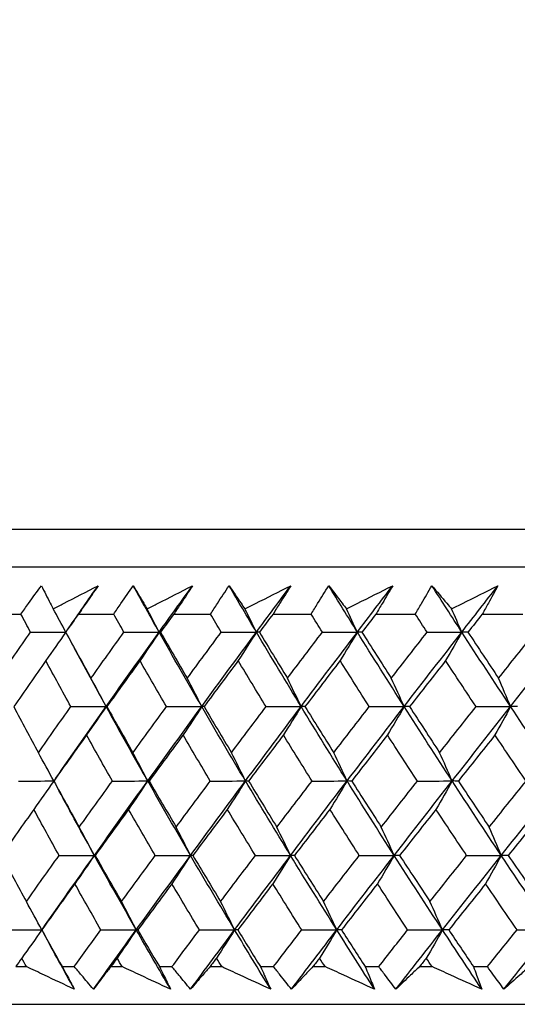
# Model space of a CAD drawing. Units: millimetres. Extents: x 32 to 1156, y 32 to 808.
# Drawn here: x 746 to 750, y 353 to 363 of the extents above; entities that cross this region are included whole.
import ezdxf

# ---------------------------------------------------------------- set-up
doc = ezdxf.new("R2010")
doc.units = ezdxf.units.MM
doc.header["$LTSCALE"] = 4
doc.layers.add('Dimension (ISO)', color=7, linetype='Continuous', lineweight=18, true_color=0x00003f)
doc.layers.add('Visible (ISO)', color=7, linetype='Continuous', lineweight=25, true_color=0x00003f)
doc.styles.add('Samuel Heath (ISO)', font='tahoma.ttf')
doc.dimstyles.new('Samuel Heath (ISO)', dxfattribs={"dimscale": 4, "dimtxt": 3, "dimasz": 2.5, "dimexe": 1, "dimexo": 1.5, "dimgap": 0.762, "dimtad": 0, "dimtih": 1, "dimtoh": 1, "dimrnd": 1e-08, "dimzin": 0, "dimdsep": 46, "dimtxsty": 'Samuel Heath (ISO)', "dimcen": 0.09, "dimdle": 10, "dimclrd": 256, "dimclre": 256, "dimclrt": 256, "dimazin": 0, "dimtfac": 1, "dimtmove": 0, "dimatfit": 3, "dimfxl": 0, "dimtolj": 1, "dimtzin": 0, "dimlwd": 15, "dimlwe": 15, "dimarcsym": 0})

# ---------------------------------------------------------------- blocks, each defined once
blk = doc.blocks.new('*D11')
at = {"layer": 'Defpoints', "color": 0, "transparency": 16777216}
for p in [(737.6983, 353.084), (560.2386, 234.784), (755.0458, 234.784)]:
    blk.add_point(p, dxfattribs=at)
at = {"layer": 'Dimension (ISO)', "color": 176, "lineweight": 15, "true_color": 0x000080, "transparency": 16777216}
for p, q in [((731.6983, 353.084), (556.2386, 353.084)), ((560.2386, 343.084), (560.2386, 301.6821)), ((560.2386, 244.784), (560.2386, 261.243)), ((749.0458, 234.784), (556.2386, 234.784))]:
    blk.add_line(p, q, dxfattribs=at)
at = {"layer": 'Dimension (ISO)', "color": 176, "true_color": 0x000080, "transparency": 16777216}
for points in [[(558.5719, 343.084), (561.9052, 343.084), (560.2386, 353.084)], [(558.5719, 244.784), (561.9052, 244.784), (560.2386, 234.784)]]:
    blk.add_solid(points, dxfattribs=at)
at = {"layer": 'Dimension (ISO)', "color": 176, "lineweight": 18, "true_color": 0x000080, "transparency": 16777216, "char_height": 12, "attachment_point": 2, "style": 'Samuel Heath (ISO)'}
for s, insert in [('\\A1; 118.30', (560.2386, 297.0586)), ('\\A1;[4 11/16]', (560.2386, 278.4146))]:
    blk.add_mtext(s, dxfattribs=dict(at, insert=insert))
blk = doc.blocks.new('*D12')
at = {"layer": 'Defpoints', "color": 0, "transparency": 16777216}
for p in [(737.6983, 353.084), (630.3786, 248.784), (752.0458, 248.784)]:
    blk.add_point(p, dxfattribs=at)
at = {"layer": 'Dimension (ISO)', "color": 176, "lineweight": 15, "true_color": 0x000080, "transparency": 16777216}
for p, q in [((731.6983, 353.084), (626.3786, 353.084)), ((630.3786, 343.084), (630.3786, 322.9262)), ((630.3786, 258.784), (630.3786, 282.5354)), ((746.0458, 248.784), (626.3786, 248.784))]:
    blk.add_line(p, q, dxfattribs=at)
at = {"layer": 'Dimension (ISO)', "color": 176, "true_color": 0x000080, "transparency": 16777216}
for points in [[(628.7119, 343.084), (632.0452, 343.084), (630.3786, 353.084)], [(628.7119, 258.784), (632.0452, 258.784), (630.3786, 248.784)]]:
    blk.add_solid(points, dxfattribs=at)
at = {"layer": 'Dimension (ISO)', "color": 176, "lineweight": 18, "true_color": 0x000080, "transparency": 16777216, "char_height": 12, "attachment_point": 2, "style": 'Samuel Heath (ISO)'}
for s, insert in [('\\A1; 104.30', (630.3786, 318.2785)), ('\\A1;[4 1/8]', (630.3786, 299.6828))]:
    blk.add_mtext(s, dxfattribs=dict(at, insert=insert))
blk = doc.blocks.new('*D13')
at = {"layer": 'Defpoints', "color": 0, "transparency": 16777216}
for p in [(737.6983, 353.084), (697.6983, 265.484), (782.9458, 265.484)]:
    blk.add_point(p, dxfattribs=at)
at = {"layer": 'Dimension (ISO)', "color": 176, "lineweight": 15, "true_color": 0x000080, "transparency": 16777216}
for p, q in [((731.6983, 353.084), (693.6983, 353.084)), ((697.6983, 343.084), (697.6983, 339.4312)), ((697.6983, 275.484), (697.6983, 298.9921)), ((776.9458, 265.484), (693.6983, 265.484))]:
    blk.add_line(p, q, dxfattribs=at)
at = {"layer": 'Dimension (ISO)', "color": 176, "true_color": 0x000080, "transparency": 16777216}
for points in [[(696.0317, 343.084), (699.365, 343.084), (697.6983, 353.084)], [(696.0317, 275.484), (699.365, 275.484), (697.6983, 265.484)]]:
    blk.add_solid(points, dxfattribs=at)
at = {"layer": 'Dimension (ISO)', "color": 176, "lineweight": 18, "true_color": 0x000080, "transparency": 16777216, "char_height": 12, "attachment_point": 2, "style": 'Samuel Heath (ISO)'}
for s, insert in [('\\A1; 87.60', (697.6983, 334.8077)), ('\\A1;[3 7/16]', (697.6983, 316.1636))]:
    blk.add_mtext(s, dxfattribs=dict(at, insert=insert))
blk = doc.blocks.new('*D14')
at = {"layer": 'Defpoints', "color": 0, "transparency": 16777216}
for p in [(685.5186, 388.7458), (765.5458, 388.7458), (737.6983, 353.084)]:
    blk.add_point(p, dxfattribs=at)
at = {"layer": 'Dimension (ISO)', "color": 176, "lineweight": 15, "true_color": 0x000080, "transparency": 16777216}
for p, q in [((675.5186, 416.0377), (685.5186, 416.0377)), ((685.5186, 416.0377), (685.5186, 388.7458)), ((759.5458, 388.7458), (681.5186, 388.7458)), ((685.5186, 363.084), (685.5186, 378.7458)), ((731.6983, 353.084), (681.5186, 353.084))]:
    blk.add_line(p, q, dxfattribs=at)
at = {"layer": 'Dimension (ISO)', "color": 176, "true_color": 0x000080, "transparency": 16777216}
for points in [[(683.8519, 378.7458), (687.1852, 378.7458), (685.5186, 388.7458)], [(683.8519, 363.084), (687.1852, 363.084), (685.5186, 353.084)]]:
    blk.add_solid(points, dxfattribs=at)
at = {"layer": 'Dimension (ISO)', "color": 176, "lineweight": 18, "true_color": 0x000080, "transparency": 16777216, "char_height": 12, "attachment_point": 2, "style": 'Samuel Heath (ISO)'}
for s, insert in [('\\A1; 35.66', (648.2409, 431.5854)), ('\\A1;[1 3/8]', (648.2409, 412.9897))]:
    blk.add_mtext(s, dxfattribs=dict(at, insert=insert))
blk = doc.blocks.new('*D15')
at = {"layer": 'Defpoints', "color": 0, "transparency": 16777216}
for p in [(778.0458, 509.784), (753.0458, 349.784), (778.0458, 349.784)]:
    blk.add_point(p, dxfattribs=at)
at = {"layer": 'Dimension (ISO)', "color": 176, "lineweight": 15, "true_color": 0x000080, "transparency": 16777216}
for p, q in [((753.0458, 355.784), (753.0458, 513.784)), ((778.0458, 355.784), (778.0458, 513.784)), ((743.0458, 509.784), (707.7868, 509.784)), ((778.0458, 509.784), (753.0458, 509.784)), ((788.0458, 509.784), (798.0458, 509.784))]:
    blk.add_line(p, q, dxfattribs=at)
at = {"layer": 'Dimension (ISO)', "color": 176, "true_color": 0x000080, "transparency": 16777216}
for points in [[(743.0458, 511.4506), (743.0458, 508.1173), (753.0458, 509.784)], [(788.0458, 511.4506), (788.0458, 508.1173), (778.0458, 509.784)]]:
    blk.add_solid(points, dxfattribs=at)
at = {"layer": 'Dimension (ISO)', "color": 176, "lineweight": 18, "true_color": 0x000080, "transparency": 16777216, "char_height": 12, "attachment_point": 2, "style": 'Samuel Heath (ISO)'}
for s, insert in [('\\A1; {\\fAIGDT|b0|i0;\\ln}\\fTahoma|b0|i0;\\S40.00^ 31.00;', (675.2264, 544.9139)), ('\\A1;[\\S1 9\\/16^ 1 1\\/4;]', (675.2264, 506.736))]:
    blk.add_mtext(s, dxfattribs=dict(at, insert=insert))

msp = doc.modelspace()

# ---------------------------------------------------------------- linework, layer by layer
at = {"layer": 'Visible (ISO)'}
for p, q in [((737.8099, 357.6454), (793.2816, 357.6454)), ((738.1713, 357.284), (792.9202, 357.284)), ((745.2747, 356.8296), (745.5973, 356.8296)), ((746.1501, 356.8296), (746.4875, 356.8296)), ((747.0647, 356.8296), (747.4162, 356.8296)), ((748.0164, 356.8296), (748.3813, 356.8296)), ((749.0034, 356.8296), (749.3811, 356.8296)), ((750.0238, 356.8296), (750.4133, 356.8296)), ((745.5478, 353.4454), (745.6506, 353.4454)), ((745.9937, 353.4454), (746.1098, 353.4454)), ((746.4605, 353.4454), (746.5678, 353.4454)), ((746.9257, 353.4454), (747.0466, 353.4454)), ((747.4117, 353.4454), (747.5233, 353.4454)), ((747.8951, 353.4454), (748.0207, 353.4454)), ((748.3993, 353.4454), (748.515, 353.4454)), ((748.9001, 353.4454), (749.03, 353.4454)), ((749.4216, 353.4454), (749.5411, 353.4454)), ((749.9387, 353.4454), (750.0727, 353.4454)), ((737.6983, 353.084), (793.3932, 353.084))]:
    msp.add_line(p, q, dxfattribs=at)
for points, knots in [([(745.5973, 356.8296), (745.6214, 356.8636), (745.6457, 356.8975), (745.711, 356.9882), (745.7521, 357.045), (745.7935, 357.1018)], [0.00959506, 0.00959506, 0.00959506, 0.00959506, 0.02399435, 0.02399435, 0.0480835, 0.0480835, 0.0480835, 0.0480835]), ([(745.7935, 357.1018), (745.8216, 357.0454), (745.8501, 356.989), (745.8883, 356.9148), (745.8976, 356.897), (745.9068, 356.8792)], [0, 0, 0, 0, 0.0379233, 0.0379233, 0.04988248, 0.04988248, 0.04988248, 0.04988248]), ([(745.9068, 356.8792), (745.9403, 356.8965), (745.9737, 356.9138), (746.1175, 356.988), (746.228, 357.0449), (746.3387, 357.1018)], [0.02645677, 0.02645677, 0.02645677, 0.02645677, 0.03806819, 0.03806819, 0.07633926, 0.07633926, 0.07633926, 0.07633926]), ([(746.3387, 357.1018), (746.3002, 357.0455), (746.2614, 356.9893), (746.1984, 356.8986), (746.1743, 356.8641), (746.1501, 356.8296)], [0, 0, 0, 0, 0.02386542, 0.02386542, 0.03848842, 0.03848842, 0.03848842, 0.03848842]), ([(746.4875, 356.8296), (746.5106, 356.8636), (746.5338, 356.8975), (746.5962, 356.9882), (746.6355, 357.045), (746.6752, 357.1018)], [0.00959506, 0.00959506, 0.00959506, 0.00959506, 0.02399435, 0.02399435, 0.0480835, 0.0480835, 0.0480835, 0.0480835]), ([(746.6752, 357.1018), (746.7081, 357.0454), (746.7415, 356.989), (746.7861, 356.9148), (746.7969, 356.897), (746.8077, 356.8792)], [0, 0, 0, 0, 0.0379233, 0.0379233, 0.04988248, 0.04988248, 0.04988248, 0.04988248]), ([(746.8077, 356.8792), (746.8415, 356.8965), (746.8753, 356.9138), (747.0207, 356.988), (747.1324, 357.0449), (747.2442, 357.1018)], [0.02645677, 0.02645677, 0.02645677, 0.02645677, 0.03806819, 0.03806819, 0.07633926, 0.07633926, 0.07633926, 0.07633926]), ([(747.2442, 357.1018), (747.2076, 357.0455), (747.1707, 356.9893), (747.1106, 356.8986), (747.0877, 356.8641), (747.0647, 356.8296)], [0, 0, 0, 0, 0.02386542, 0.02386542, 0.03848842, 0.03848842, 0.03848842, 0.03848842]), ([(747.4162, 356.8296), (747.4381, 356.8636), (747.4602, 356.8975), (747.5195, 356.9882), (747.557, 357.045), (747.5948, 357.1018)], [0.00959506, 0.00959506, 0.00959506, 0.00959506, 0.02399435, 0.02399435, 0.0480835, 0.0480835, 0.0480835, 0.0480835]), ([(747.5948, 357.1018), (747.6325, 357.0454), (747.6707, 356.989), (747.7217, 356.9148), (747.734, 356.897), (747.7463, 356.8792)], [0, 0, 0, 0, 0.0379233, 0.0379233, 0.04988248, 0.04988248, 0.04988248, 0.04988248]), ([(747.7463, 356.8792), (747.7804, 356.8965), (747.8146, 356.9138), (747.9612, 356.988), (748.0738, 357.0449), (748.1865, 357.1018)], [0.02645677, 0.02645677, 0.02645677, 0.02645677, 0.03806819, 0.03806819, 0.07633926, 0.07633926, 0.07633926, 0.07633926]), ([(748.1865, 357.1018), (748.1519, 357.0455), (748.1169, 356.9893), (748.06, 356.8986), (748.0383, 356.8641), (748.0164, 356.8296)], [0, 0, 0, 0, 0.02386542, 0.02386542, 0.03848842, 0.03848842, 0.03848842, 0.03848842]), ([(748.3813, 356.8296), (748.4021, 356.8636), (748.423, 356.8975), (748.4792, 356.9882), (748.5147, 357.045), (748.5505, 357.1018)], [0.00959506, 0.00959506, 0.00959506, 0.00959506, 0.02399435, 0.02399435, 0.0480835, 0.0480835, 0.0480835, 0.0480835]), ([(748.5505, 357.1018), (748.593, 357.0454), (748.636, 356.989), (748.6932, 356.9148), (748.707, 356.897), (748.7208, 356.8792)], [0, 0, 0, 0, 0.0379233, 0.0379233, 0.04988248, 0.04988248, 0.04988248, 0.04988248]), ([(748.7208, 356.8792), (748.7551, 356.8965), (748.7895, 356.9138), (748.9371, 356.988), (749.0504, 357.0449), (749.1639, 357.1018)], [0.02645677, 0.02645677, 0.02645677, 0.02645677, 0.03806819, 0.03806819, 0.07633926, 0.07633926, 0.07633926, 0.07633926]), ([(749.1639, 357.1018), (749.1313, 357.0455), (749.0983, 356.9893), (749.0446, 356.8986), (749.0241, 356.8641), (749.0034, 356.8296)], [0, 0, 0, 0, 0.02386542, 0.02386542, 0.03848842, 0.03848842, 0.03848842, 0.03848842]), ([(749.3811, 356.8296), (749.4006, 356.8636), (749.4203, 356.8975), (749.4732, 356.9882), (749.5067, 357.045), (749.5405, 357.1018)], [0.00959506, 0.00959506, 0.00959506, 0.00959506, 0.02399435, 0.02399435, 0.0480835, 0.0480835, 0.0480835, 0.0480835]), ([(749.5405, 357.1018), (749.5877, 357.0454), (749.6353, 356.989), (749.6986, 356.9148), (749.7138, 356.897), (749.7291, 356.8792)], [0, 0, 0, 0, 0.0379233, 0.0379233, 0.04988248, 0.04988248, 0.04988248, 0.04988248]), ([(749.7291, 356.8792), (749.7636, 356.8965), (749.7981, 356.9138), (749.9464, 356.988), (750.0603, 357.0449), (750.1742, 357.1018)], [0.02645677, 0.02645677, 0.02645677, 0.02645677, 0.03806819, 0.03806819, 0.07633926, 0.07633926, 0.07633926, 0.07633926]), ([(750.1742, 357.1018), (750.1437, 357.0455), (750.1128, 356.9893), (750.0624, 356.8986), (750.0432, 356.8641), (750.0238, 356.8296)], [0, 0, 0, 0, 0.02386542, 0.02386542, 0.03848842, 0.03848842, 0.03848842, 0.03848842]), ([(746.1094, 353.2289), (746.014, 353.2737), (745.9188, 353.3186), (745.7659, 353.3908), (745.7082, 353.4181), (745.6506, 353.4454)], [0, 0, 0, 0, 0.03285715, 0.03285715, 0.05280852, 0.05280852, 0.05280852, 0.05280852]), ([(745.9937, 353.4454), (746.0084, 353.4184), (746.023, 353.3913), (746.0617, 353.3191), (746.0857, 353.274), (746.1094, 353.2289)], [0.00775492, 0.00775492, 0.00775492, 0.00775492, 0.019351, 0.019351, 0.03874678, 0.03874678, 0.03874678, 0.03874678]), ([(746.2936, 353.2289), (746.2551, 353.2737), (746.2169, 353.3186), (746.1557, 353.3908), (746.1327, 353.4181), (746.1098, 353.4454)], [0, 0, 0, 0, 0.01928227, 0.01928227, 0.03099186, 0.03099186, 0.03099186, 0.03099186]), ([(746.4605, 353.4454), (746.4393, 353.4183), (746.4183, 353.3913), (746.3624, 353.3191), (746.3278, 353.274), (746.2936, 353.2289)], [0.01318985, 0.01318985, 0.01318985, 0.01318985, 0.03294866, 0.03294866, 0.06599838, 0.06599838, 0.06599838, 0.06599838]), ([(747.0328, 353.2289), (746.9361, 353.2737), (746.8396, 353.3186), (746.6847, 353.3908), (746.6262, 353.4181), (746.5678, 353.4454)], [0, 0, 0, 0, 0.03285715, 0.03285715, 0.05280852, 0.05280852, 0.05280852, 0.05280852]), ([(746.9257, 353.4454), (746.9393, 353.4184), (746.9528, 353.3913), (746.9887, 353.3191), (747.0109, 353.274), (747.0328, 353.2289)], [0.00775492, 0.00775492, 0.00775492, 0.00775492, 0.019351, 0.019351, 0.03874678, 0.03874678, 0.03874678, 0.03874678]), ([(747.2247, 353.2289), (747.1874, 353.2737), (747.1503, 353.3186), (747.0911, 353.3908), (747.0688, 353.4181), (747.0466, 353.4454)], [0, 0, 0, 0, 0.01928227, 0.01928227, 0.03099186, 0.03099186, 0.03099186, 0.03099186]), ([(747.4117, 353.4454), (747.388, 353.4183), (747.3644, 353.3913), (747.3019, 353.3191), (747.2631, 353.274), (747.2247, 353.2289)], [0.01318985, 0.01318985, 0.01318985, 0.01318985, 0.03294866, 0.03294866, 0.06599838, 0.06599838, 0.06599838, 0.06599838]), ([(747.9934, 353.2289), (747.8957, 353.2737), (747.7982, 353.3186), (747.6415, 353.3908), (747.5824, 353.4181), (747.5233, 353.4454)], [0, 0, 0, 0, 0.03285715, 0.03285715, 0.05280852, 0.05280852, 0.05280852, 0.05280852]), ([(747.8951, 353.4454), (747.9077, 353.4184), (747.9201, 353.3913), (747.953, 353.3191), (747.9734, 353.274), (747.9934, 353.2289)], [0.00775492, 0.00775492, 0.00775492, 0.00775492, 0.019351, 0.019351, 0.03874678, 0.03874678, 0.03874678, 0.03874678]), ([(748.1926, 353.2289), (748.1566, 353.2737), (748.1208, 353.3186), (748.0636, 353.3908), (748.0421, 353.4181), (748.0207, 353.4454)], [0, 0, 0, 0, 0.01928227, 0.01928227, 0.03099186, 0.03099186, 0.03099186, 0.03099186]), ([(748.3993, 353.4454), (748.3732, 353.4183), (748.3472, 353.3913), (748.2781, 353.3191), (748.2352, 353.274), (748.1926, 353.2289)], [0.01318985, 0.01318985, 0.01318985, 0.01318985, 0.03294866, 0.03294866, 0.06599838, 0.06599838, 0.06599838, 0.06599838]), ([(748.9894, 353.2289), (748.8909, 353.2737), (748.7924, 353.3186), (748.6344, 353.3908), (748.5747, 353.4181), (748.515, 353.4454)], [0, 0, 0, 0, 0.03285715, 0.03285715, 0.05280852, 0.05280852, 0.05280852, 0.05280852]), ([(748.9001, 353.4454), (748.9115, 353.4184), (748.9228, 353.3913), (748.9528, 353.3191), (748.9712, 353.274), (748.9894, 353.2289)], [0.00775492, 0.00775492, 0.00775492, 0.00775492, 0.019351, 0.019351, 0.03874678, 0.03874678, 0.03874678, 0.03874678]), ([(749.1955, 353.2289), (749.1608, 353.2737), (749.1263, 353.3186), (749.0713, 353.3908), (749.0506, 353.4181), (749.03, 353.4454)], [0, 0, 0, 0, 0.01928227, 0.01928227, 0.03099186, 0.03099186, 0.03099186, 0.03099186]), ([(749.4216, 353.4454), (749.393, 353.4183), (749.3646, 353.3913), (749.2891, 353.3191), (749.2421, 353.274), (749.1955, 353.2289)], [0.01318985, 0.01318985, 0.01318985, 0.01318985, 0.03294866, 0.03294866, 0.06599838, 0.06599838, 0.06599838, 0.06599838]), ([(750.0187, 353.2289), (749.9195, 353.2737), (749.8204, 353.3186), (749.6613, 353.3908), (749.6012, 353.4181), (749.5411, 353.4454)], [0, 0, 0, 0, 0.03285715, 0.03285715, 0.05280852, 0.05280852, 0.05280852, 0.05280852]), ([(749.9387, 353.4454), (749.9489, 353.4184), (749.9591, 353.3913), (749.986, 353.3191), (750.0025, 353.274), (750.0187, 353.2289)], [0.00775492, 0.00775492, 0.00775492, 0.00775492, 0.019351, 0.019351, 0.03874678, 0.03874678, 0.03874678, 0.03874678]), ([(750.2313, 353.2289), (750.198, 353.2737), (750.165, 353.3186), (750.1122, 353.3908), (750.0924, 353.4181), (750.0727, 353.4454)], [0, 0, 0, 0, 0.01928227, 0.01928227, 0.03099186, 0.03099186, 0.03099186, 0.03099186]), ([(750.4762, 353.4454), (750.4454, 353.4183), (750.4146, 353.3913), (750.3328, 353.3191), (750.2819, 353.274), (750.2313, 353.2289)], [0.01318985, 0.01318985, 0.01318985, 0.01318985, 0.03294866, 0.03294866, 0.06599838, 0.06599838, 0.06599838, 0.06599838])]:
    msp.add_open_spline(points, degree=3, knots=knots, dxfattribs=at)
for points in [[(746.0552, 356.695), (746.1493, 356.8306), (746.2438, 356.9662), (746.3387, 357.1018)], [(746.9236, 356.6563), (746.84, 356.8048), (746.7572, 356.9533), (746.6752, 357.1018)], [(746.9236, 356.6563), (747.03, 356.8048), (747.1369, 356.9533), (747.2442, 357.1018)], [(747.8564, 356.6563), (747.7684, 356.8048), (747.6812, 356.9533), (747.5948, 357.1018)], [(747.8564, 356.6563), (747.9661, 356.8048), (748.0761, 356.9533), (748.1865, 357.1018)], [(748.8248, 356.6563), (748.7327, 356.8048), (748.6412, 356.9533), (748.5505, 357.1018)], [(748.8248, 356.6563), (748.9375, 356.8048), (749.0505, 356.9533), (749.1639, 357.1018)], [(749.8269, 356.6563), (749.7308, 356.8048), (749.6353, 356.9533), (749.5405, 357.1018)], [(749.8269, 356.6563), (749.9424, 356.8048), (750.0581, 356.9533), (750.1742, 357.1018)], [(746.0281, 356.6566), (745.988, 356.7312), (745.9476, 356.8054), (745.9068, 356.8792)], [(746.9236, 356.6563), (746.8853, 356.731), (746.8466, 356.8053), (746.8077, 356.8792)], [(747.8564, 356.6563), (747.82, 356.731), (747.7833, 356.8053), (747.7463, 356.8792)], [(748.8248, 356.6563), (748.7904, 356.731), (748.7557, 356.8053), (748.7208, 356.8792)], [(749.8269, 356.6563), (749.7946, 356.731), (749.762, 356.8053), (749.7291, 356.8792)], [(745.6897, 356.6553), (745.6587, 356.7134), (745.6279, 356.7715), (745.5973, 356.8296)], [(746.1501, 356.8296), (746.1091, 356.7715), (746.0681, 356.7134), (746.0272, 356.6553)], [(746.5854, 356.6553), (746.5526, 356.7134), (746.52, 356.7715), (746.4875, 356.8296)], [(747.0647, 356.8296), (747.0223, 356.7715), (746.9799, 356.7134), (746.9377, 356.6553)], [(747.5192, 356.6553), (747.4848, 356.7134), (747.4504, 356.7715), (747.4162, 356.8296)], [(748.0164, 356.8296), (747.9727, 356.7715), (747.9292, 356.7134), (747.8856, 356.6553)], [(748.4894, 356.6553), (748.4533, 356.7134), (748.4172, 356.7715), (748.3813, 356.8296)], [(749.0034, 356.8296), (748.9586, 356.7715), (748.9139, 356.7134), (748.8692, 356.6553)], [(749.4939, 356.6553), (749.4562, 356.7134), (749.4186, 356.7715), (749.3811, 356.8296)], [(750.0238, 356.8296), (749.9779, 356.7715), (749.9321, 356.7134), (749.8863, 356.6553)], [(745.3845, 356.2136), (745.4857, 356.3608), (745.5874, 356.508), (745.6897, 356.6553)], [(745.6897, 356.6553), (745.8024, 356.6556), (745.9152, 356.656), (746.0279, 356.6563)], [(746.0274, 356.655), (745.9639, 356.5636), (745.9, 356.4729), (745.8357, 356.3826)], [(746.0272, 356.6553), (746.1073, 356.508), (746.1881, 356.3608), (746.2696, 356.2136)], [(746.2696, 356.2136), (746.3744, 356.3608), (746.4796, 356.508), (746.5854, 356.6553)], [(746.4149, 355.9418), (746.5833, 356.18), (746.7529, 356.4182), (746.9236, 356.6563)], [(746.5854, 356.6553), (746.6981, 356.6556), (746.8109, 356.656), (746.9236, 356.6563)], [(746.9236, 356.6563), (746.8627, 356.5645), (746.8015, 356.4733), (746.7399, 356.3826)], [(746.9377, 356.6553), (746.933, 356.6556), (746.9283, 356.656), (746.9236, 356.6563)], [(747.3319, 355.9418), (747.1938, 356.18), (747.0577, 356.4182), (746.9236, 356.6563)], [(746.9377, 356.6553), (747.0223, 356.508), (747.1076, 356.3608), (747.1936, 356.2136)], [(747.1936, 356.2136), (747.3017, 356.3608), (747.4102, 356.508), (747.5192, 356.6553)], [(747.3319, 355.9418), (747.5057, 356.18), (747.6805, 356.4182), (747.8564, 356.6563)], [(747.5192, 356.6553), (747.6316, 356.6556), (747.744, 356.656), (747.8564, 356.6563)], [(747.8564, 356.6563), (747.7986, 356.5645), (747.7404, 356.4733), (747.6819, 356.3826)], [(747.8856, 356.6553), (747.8759, 356.6556), (747.8662, 356.656), (747.8564, 356.6563)], [(748.2855, 355.9418), (748.1406, 356.18), (747.9975, 356.4182), (747.8564, 356.6563)], [(747.8856, 356.6553), (747.9746, 356.508), (748.0642, 356.3608), (748.1545, 356.2136)], [(748.1545, 356.2136), (748.2657, 356.3608), (748.3774, 356.508), (748.4894, 356.6553)], [(748.2855, 355.9418), (748.4643, 356.18), (748.6441, 356.4182), (748.8248, 356.6563)], [(748.4894, 356.6553), (748.6012, 356.6556), (748.713, 356.656), (748.8248, 356.6563)], [(748.8248, 356.6563), (748.7702, 356.5645), (748.7152, 356.4733), (748.6599, 356.3826)], [(748.8692, 356.6553), (748.8544, 356.6556), (748.8396, 356.656), (748.8248, 356.6563)], [(749.274, 355.9418), (749.1224, 356.18), (748.9727, 356.4182), (748.8248, 356.6563)], [(748.8692, 356.6553), (748.9622, 356.508), (749.056, 356.3608), (749.1504, 356.2136)], [(749.1504, 356.2136), (749.2645, 356.3608), (749.3791, 356.508), (749.4939, 356.6553)], [(749.274, 355.9418), (749.4574, 356.18), (749.6418, 356.4182), (749.8269, 356.6563)], [(749.4939, 356.6553), (749.6049, 356.6556), (749.7159, 356.656), (749.8269, 356.6563)], [(749.8269, 356.6563), (749.7756, 356.5645), (749.7239, 356.4733), (749.6718, 356.3826)], [(749.8863, 356.6553), (749.8665, 356.6556), (749.8467, 356.656), (749.8269, 356.6563)], [(750.2951, 355.9418), (750.1373, 356.18), (749.9812, 356.4182), (749.8269, 356.6563)], [(749.8863, 356.6553), (749.9833, 356.508), (750.081, 356.3608), (750.1793, 356.2136)], [(750.1793, 356.2136), (750.2962, 356.3608), (750.4133, 356.508), (750.5308, 356.6553)], [(750.2951, 355.9418), (750.4829, 356.18), (750.6714, 356.4182), (750.8607, 356.6563)], [(746.4149, 355.9418), (746.3115, 356.1299), (746.2094, 356.3179), (746.1086, 356.5059)], [(745.8357, 356.3826), (745.7326, 356.2354), (745.63, 356.0882), (745.528, 355.941)], [(746.0762, 355.941), (745.9953, 356.0882), (745.9151, 356.2354), (745.8357, 356.3826)], [(746.7399, 356.3826), (746.6333, 356.2354), (746.5272, 356.0882), (746.4216, 355.941)], [(746.9939, 355.941), (746.9085, 356.0882), (746.8238, 356.2354), (746.7399, 356.3826)], [(747.6819, 356.3826), (747.5721, 356.2354), (747.4627, 356.0882), (747.3538, 355.941)], [(747.9489, 355.941), (747.8592, 356.0882), (747.7702, 356.2354), (747.6819, 356.3826)], [(748.6599, 356.3826), (748.547, 356.2354), (748.4346, 356.0882), (748.3226, 355.941)], [(748.9394, 355.941), (748.8456, 356.0882), (748.7524, 356.2354), (748.6599, 356.3826)], [(749.6718, 356.3826), (749.5562, 356.2354), (749.441, 356.0882), (749.3261, 355.941)], [(749.9634, 355.941), (749.8655, 356.0882), (749.7684, 356.2354), (749.6718, 356.3826)], [(746.4149, 355.9418), (746.3669, 356.0329), (746.3185, 356.1235), (746.2696, 356.2136)], [(747.3319, 355.9418), (747.2862, 356.0329), (747.2401, 356.1235), (747.1936, 356.2136)], [(748.2855, 355.9418), (748.2422, 356.0329), (748.1986, 356.1235), (748.1545, 356.2136)], [(749.274, 355.9418), (749.2331, 356.0329), (749.192, 356.1235), (749.1504, 356.2136)], [(750.2951, 355.9418), (750.2569, 356.0329), (750.2183, 356.1235), (750.1793, 356.2136)], [(745.528, 355.941), (745.606, 355.7936), (745.6849, 355.6462), (745.7645, 355.4989)], [(745.7645, 355.4989), (745.8679, 355.6462), (745.9718, 355.7936), (746.0762, 355.941)], [(745.9296, 355.2508), (746.0902, 355.4812), (746.252, 355.7115), (746.4149, 355.9418)], [(746.0762, 355.941), (746.1891, 355.9413), (746.302, 355.9416), (746.4149, 355.9418)], [(746.4149, 355.9418), (746.3526, 355.8503), (746.2899, 355.7593), (746.2268, 355.6688)], [(746.4216, 355.941), (746.4194, 355.9413), (746.4171, 355.9416), (746.4149, 355.9418)], [(746.8138, 355.2274), (746.6788, 355.4655), (746.5458, 355.7037), (746.4149, 355.9418)], [(746.4216, 355.941), (746.5043, 355.7936), (746.5877, 355.6462), (746.6719, 355.4989)], [(746.6719, 355.4989), (746.7788, 355.6462), (746.8861, 355.7936), (746.9939, 355.941)], [(746.8138, 355.2274), (746.9854, 355.4655), (747.1581, 355.7037), (747.3319, 355.9418)], [(746.9939, 355.941), (747.1065, 355.9413), (747.2192, 355.9416), (747.3319, 355.9418)], [(747.3319, 355.9418), (747.2725, 355.8503), (747.2128, 355.7593), (747.1527, 355.6688)], [(747.3538, 355.941), (747.3465, 355.9413), (747.3392, 355.9416), (747.3319, 355.9418)], [(747.7521, 355.2274), (747.61, 355.4655), (747.47, 355.7037), (747.3319, 355.9418)], [(747.3538, 355.941), (747.4409, 355.7936), (747.5288, 355.6462), (747.6173, 355.4989)], [(747.6173, 355.4989), (747.7274, 355.6462), (747.838, 355.7936), (747.9489, 355.941)], [(747.7521, 355.2274), (747.9289, 355.4655), (748.1067, 355.7037), (748.2855, 355.9418)], [(747.9489, 355.941), (748.0611, 355.9413), (748.1733, 355.9416), (748.2855, 355.9418)], [(748.2855, 355.9418), (748.2293, 355.8503), (748.1727, 355.7593), (748.1158, 355.6688)], [(748.3226, 355.941), (748.3102, 355.9413), (748.2979, 355.9416), (748.2855, 355.9418)], [(748.7262, 355.2274), (748.5774, 355.4655), (748.4305, 355.7037), (748.2855, 355.9418)], [(748.3226, 355.941), (748.414, 355.7936), (748.5061, 355.6462), (748.5989, 355.4989)], [(748.5989, 355.4989), (748.712, 355.6462), (748.8255, 355.7936), (748.9394, 355.941)], [(748.7262, 355.2274), (748.9079, 355.4655), (749.0905, 355.7037), (749.274, 355.9418)], [(748.9394, 355.941), (749.0509, 355.9413), (749.1624, 355.9416), (749.274, 355.9418)], [(749.274, 355.9418), (749.2209, 355.8503), (749.1676, 355.7593), (749.1139, 355.6688)], [(749.3261, 355.941), (749.3087, 355.9413), (749.2913, 355.9416), (749.274, 355.9418)], [(749.7342, 355.2274), (749.579, 355.4655), (749.4255, 355.7037), (749.274, 355.9418)], [(749.3261, 355.941), (749.4215, 355.7936), (749.5177, 355.6462), (749.6145, 355.4989)], [(749.6145, 355.4989), (749.7304, 355.6462), (749.8467, 355.7936), (749.9634, 355.941)], [(749.7342, 355.2274), (749.9204, 355.4655), (750.1074, 355.7037), (750.2951, 355.9418)], [(749.9634, 355.941), (750.074, 355.9413), (750.1846, 355.9416), (750.2951, 355.9418)], [(750.2951, 355.9418), (750.2455, 355.8503), (750.1955, 355.7593), (750.1452, 355.6688)], [(750.3622, 355.941), (750.3399, 355.9413), (750.3175, 355.9416), (750.2951, 355.9418)], [(750.7741, 355.2274), (750.6127, 355.4655), (750.453, 355.7037), (750.2951, 355.9418)], [(746.2268, 355.6688), (746.1215, 355.5214), (746.0168, 355.3741), (745.9125, 355.2268)], [(746.4751, 355.2268), (746.3916, 355.3741), (746.3088, 355.5214), (746.2268, 355.6688)], [(747.1527, 355.6688), (747.0441, 355.5214), (746.936, 355.3741), (746.8283, 355.2268)], [(747.4145, 355.2268), (747.3265, 355.3741), (747.2393, 355.5214), (747.1527, 355.6688)], [(748.1158, 355.6688), (748.004, 355.5214), (747.8927, 355.3741), (747.7818, 355.2268)], [(748.3903, 355.2268), (748.2981, 355.3741), (748.2066, 355.5214), (748.1158, 355.6688)], [(749.1139, 355.6688), (748.9992, 355.5214), (748.885, 355.3741), (748.7711, 355.2268)], [(749.4008, 355.2268), (749.3045, 355.3741), (749.2089, 355.5214), (749.1139, 355.6688)], [(750.1452, 355.6688), (750.0278, 355.5214), (749.9108, 355.3741), (749.7941, 355.2268)], [(750.4437, 355.2268), (750.3435, 355.3741), (750.244, 355.5214), (750.1452, 355.6688)], [(745.9131, 355.2276), (745.864, 355.3185), (745.8145, 355.4089), (745.7645, 355.4989)], [(746.8138, 355.2274), (746.7669, 355.3184), (746.7196, 355.4089), (746.6719, 355.4989)], [(747.7521, 355.2274), (747.7076, 355.3184), (747.6627, 355.4089), (747.6173, 355.4989)], [(748.7262, 355.2274), (748.6841, 355.3184), (748.6417, 355.4089), (748.5989, 355.4989)], [(749.7342, 355.2274), (749.6947, 355.3184), (749.6548, 355.4089), (749.6145, 355.4989)], [(745.5742, 355.2268), (745.6871, 355.227), (745.8, 355.2272), (745.9129, 355.2274)], [(745.9126, 355.2266), (745.8491, 355.1355), (745.7851, 355.045), (745.7207, 354.955)], [(745.9125, 355.2268), (745.9933, 355.0792), (746.0748, 354.9316), (746.1571, 354.7842)], [(746.1571, 354.7842), (746.2626, 354.9316), (746.3686, 355.0792), (746.4751, 355.2268)], [(746.3024, 354.5129), (746.4717, 354.7511), (746.6422, 354.9892), (746.8138, 355.2274)], [(746.4751, 355.2268), (746.588, 355.227), (746.7009, 355.2272), (746.8138, 355.2274)], [(746.8138, 355.2274), (746.7529, 355.136), (746.6917, 355.0452), (746.6301, 354.955)], [(746.8283, 355.2268), (746.8235, 355.227), (746.8186, 355.2272), (746.8138, 355.2274)], [(747.2248, 354.5129), (747.0858, 354.7511), (746.9488, 354.9892), (746.8138, 355.2274)], [(746.8283, 355.2268), (746.9136, 355.0792), (746.9997, 354.9316), (747.0864, 354.7842)], [(747.0864, 354.7842), (747.1953, 354.9316), (747.3047, 355.0792), (747.4145, 355.2268)], [(747.2248, 354.5129), (747.3995, 354.7511), (747.5753, 354.9892), (747.7521, 355.2274)], [(747.4145, 355.2268), (747.527, 355.227), (747.6395, 355.2272), (747.7521, 355.2274)], [(747.7521, 355.2274), (747.6943, 355.136), (747.6361, 355.0452), (747.5776, 354.955)], [(747.7818, 355.2268), (747.7719, 355.227), (747.762, 355.2272), (747.7521, 355.2274)], [(748.184, 354.5129), (748.0381, 354.7511), (747.8941, 354.9892), (747.7521, 355.2274)], [(747.7818, 355.2268), (747.8715, 355.0792), (747.9618, 354.9316), (748.0529, 354.7842)], [(748.0529, 354.7842), (748.165, 354.9316), (748.2775, 355.0792), (748.3903, 355.2268)], [(748.184, 354.5129), (748.3638, 354.7511), (748.5445, 354.9892), (748.7262, 355.2274)], [(748.3903, 355.2268), (748.5023, 355.227), (748.6143, 355.2272), (748.7262, 355.2274)], [(748.7262, 355.2274), (748.6716, 355.136), (748.6166, 355.0452), (748.5613, 354.955)], [(748.7711, 355.2268), (748.7561, 355.227), (748.7412, 355.2272), (748.7262, 355.2274)], [(749.1783, 354.5129), (749.0257, 354.7511), (748.875, 354.9892), (748.7262, 355.2274)], [(748.7711, 355.2268), (748.8649, 355.0792), (748.9595, 354.9316), (749.0547, 354.7842)], [(749.0547, 354.7842), (749.1697, 354.9316), (749.285, 355.0792), (749.4008, 355.2268)], [(749.1783, 354.5129), (749.3627, 354.7511), (749.5481, 354.9892), (749.7342, 355.2274)], [(749.4008, 355.2268), (749.5119, 355.227), (749.6231, 355.2272), (749.7342, 355.2274)], [(749.7342, 355.2274), (749.6829, 355.136), (749.6312, 355.0452), (749.5792, 354.955)], [(749.7941, 355.2268), (749.7741, 355.227), (749.7542, 355.2272), (749.7342, 355.2274)], [(750.2055, 354.5129), (750.0466, 354.7511), (749.8895, 354.9892), (749.7342, 355.2274)], [(749.7941, 355.2268), (749.8919, 355.0792), (749.9905, 354.9316), (750.0896, 354.7842)], [(750.0896, 354.7842), (750.2073, 354.9316), (750.3253, 355.0792), (750.4437, 355.2268)], [(750.2055, 354.5129), (750.3942, 354.7511), (750.5838, 354.9892), (750.7741, 355.2274)], [(746.3024, 354.5129), (746.1872, 354.721), (746.0736, 354.9292), (745.9616, 355.1373)], [(745.7207, 354.955), (745.6169, 354.8075), (745.5135, 354.66), (745.4107, 354.5125)], [(745.9633, 354.5125), (745.8816, 354.66), (745.8008, 354.8075), (745.7207, 354.955)], [(746.6301, 354.955), (746.5228, 354.8075), (746.4159, 354.66), (746.3096, 354.5125)], [(746.8863, 354.5125), (746.8002, 354.66), (746.7148, 354.8075), (746.6301, 354.955)], [(747.5776, 354.955), (747.467, 354.8075), (747.3569, 354.66), (747.2471, 354.5125)], [(747.847, 354.5125), (747.7565, 354.66), (747.6667, 354.8075), (747.5776, 354.955)], [(748.5613, 354.955), (748.4477, 354.8075), (748.3344, 354.66), (748.2216, 354.5125)], [(748.8433, 354.5125), (748.7486, 354.66), (748.6546, 354.8075), (748.5613, 354.955)], [(749.5792, 354.955), (749.4627, 354.8075), (749.3466, 354.66), (749.2309, 354.5125)], [(749.8732, 354.5125), (749.7745, 354.66), (749.6765, 354.8075), (749.5792, 354.955)], [(750.6293, 354.955), (750.5102, 354.8075), (750.3915, 354.66), (750.2731, 354.5125)], [(746.3024, 354.5129), (746.2544, 354.6038), (746.206, 354.6942), (746.1571, 354.7842)], [(747.2248, 354.5129), (747.1791, 354.6038), (747.133, 354.6942), (747.0864, 354.7842)], [(748.184, 354.5129), (748.1407, 354.6038), (748.097, 354.6942), (748.0529, 354.7842)], [(749.1783, 354.5129), (749.1374, 354.6038), (749.0962, 354.6942), (749.0547, 354.7842)], [(750.2055, 354.5129), (750.1672, 354.6038), (750.1286, 354.6942), (750.0896, 354.7842)], [(745.4107, 354.5125), (745.4895, 354.3648), (745.569, 354.2171), (745.6494, 354.0695)], [(745.6494, 354.0695), (745.7535, 354.2171), (745.8581, 354.3648), (745.9633, 354.5125)], [(745.8036, 353.8064), (745.9687, 354.0419), (746.135, 354.2774), (746.3024, 354.5129)], [(745.9633, 354.5125), (746.0763, 354.5126), (746.1894, 354.5128), (746.3024, 354.5129)], [(746.3024, 354.5129), (746.2401, 354.4218), (746.1774, 354.3312), (746.1143, 354.2412)], [(746.3096, 354.5125), (746.3072, 354.5126), (746.3048, 354.5128), (746.3024, 354.5129)], [(746.7039, 353.7984), (746.5681, 354.0366), (746.4342, 354.2748), (746.3024, 354.5129)], [(746.3096, 354.5125), (746.393, 354.3648), (746.4771, 354.2171), (746.5621, 354.0695)], [(746.5621, 354.0695), (746.6697, 354.2171), (746.7778, 354.3648), (746.8863, 354.5125)], [(746.7039, 353.7984), (746.8764, 354.0366), (747.0501, 354.2748), (747.2248, 354.5129)], [(746.8863, 354.5125), (746.9991, 354.5126), (747.112, 354.5128), (747.2248, 354.5129)], [(747.2248, 354.5129), (747.1655, 354.4218), (747.1058, 354.3312), (747.0457, 354.2412)], [(747.2471, 354.5125), (747.2397, 354.5126), (747.2322, 354.5128), (747.2248, 354.5129)], [(747.6477, 353.7984), (747.5048, 354.0366), (747.3638, 354.2748), (747.2248, 354.5129)], [(747.2471, 354.5125), (747.335, 354.3648), (747.4236, 354.2171), (747.513, 354.0695)], [(747.513, 354.0695), (747.6239, 354.2171), (747.7352, 354.3648), (747.847, 354.5125)], [(747.6477, 353.7984), (747.8255, 354.0366), (748.0043, 354.2748), (748.184, 354.5129)], [(747.847, 354.5125), (747.9593, 354.5126), (748.0717, 354.5128), (748.184, 354.5129)], [(748.184, 354.5129), (748.1278, 354.4218), (748.0713, 354.3312), (748.0144, 354.2412)], [(748.2216, 354.5125), (748.2091, 354.5126), (748.1965, 354.5128), (748.184, 354.5129)], [(748.6276, 353.7984), (748.4778, 354.0366), (748.33, 354.2748), (748.184, 354.5129)], [(748.2216, 354.5125), (748.3137, 354.3648), (748.4066, 354.2171), (748.5002, 354.0695)], [(748.5002, 354.0695), (748.6142, 354.2171), (748.7285, 354.3648), (748.8433, 354.5125)], [(748.6276, 353.7984), (748.8102, 354.0366), (748.9938, 354.2748), (749.1783, 354.5129)], [(748.8433, 354.5125), (748.9549, 354.5126), (749.0666, 354.5128), (749.1783, 354.5129)], [(749.1783, 354.5129), (749.1253, 354.4218), (749.072, 354.3312), (749.0183, 354.2412)], [(749.2309, 354.5125), (749.2134, 354.5126), (749.1958, 354.5128), (749.1783, 354.5129)], [(749.6415, 353.7984), (749.4853, 354.0366), (749.3308, 354.2748), (749.1783, 354.5129)], [(749.2309, 354.5125), (749.3272, 354.3648), (749.4241, 354.2171), (749.5218, 354.0695)], [(749.5218, 354.0695), (749.6385, 354.2171), (749.7557, 354.3648), (749.8732, 354.5125)], [(749.6415, 353.7984), (749.8287, 354.0366), (750.0167, 354.2748), (750.2055, 354.5129)], [(749.8732, 354.5125), (749.984, 354.5126), (750.0947, 354.5128), (750.2055, 354.5129)], [(750.2055, 354.5129), (750.1558, 354.4218), (750.1058, 354.3312), (750.0555, 354.2412)], [(750.2731, 354.5125), (750.2505, 354.5126), (750.228, 354.5128), (750.2055, 354.5129)], [(750.6875, 353.7984), (750.525, 354.0366), (750.3643, 354.2748), (750.2055, 354.5129)], [(750.2731, 354.5125), (750.3733, 354.3648), (750.4741, 354.2171), (750.5756, 354.0695)], [(746.1143, 354.2412), (746.0083, 354.0935), (745.9028, 353.9458), (745.7979, 353.7982)], [(746.3649, 353.7982), (746.2806, 353.9458), (746.1971, 354.0935), (746.1143, 354.2412)], [(747.0457, 354.2412), (746.9363, 354.0935), (746.8274, 353.9458), (746.7189, 353.7982)], [(747.3097, 353.7982), (747.221, 353.9458), (747.133, 354.0935), (747.0457, 354.2412)], [(748.0144, 354.2412), (747.9018, 354.0935), (747.7897, 353.9458), (747.6779, 353.7982)], [(748.2913, 353.7982), (748.1983, 353.9458), (748.106, 354.0935), (748.0144, 354.2412)], [(749.0183, 354.2412), (748.9028, 354.0935), (748.7877, 353.9458), (748.6729, 353.7982)], [(749.3076, 353.7982), (749.2105, 353.9458), (749.114, 354.0935), (749.0183, 354.2412)], [(750.0555, 354.2412), (749.9373, 354.0935), (749.8194, 353.9458), (749.7019, 353.7982)], [(750.3566, 353.7982), (750.2556, 353.9458), (750.1552, 354.0935), (750.0555, 354.2412)], [(745.798, 353.7985), (745.7489, 353.8893), (745.6994, 353.9796), (745.6494, 354.0695)], [(746.7039, 353.7984), (746.6571, 353.8893), (746.6098, 353.9796), (746.5621, 354.0695)], [(747.6477, 353.7984), (747.6032, 353.8893), (747.5583, 353.9796), (747.513, 354.0695)], [(748.6276, 353.7984), (748.5855, 353.8893), (748.543, 353.9796), (748.5002, 354.0695)], [(749.6415, 353.7984), (749.602, 353.8893), (749.562, 353.9796), (749.5218, 354.0695)], [(745.4586, 353.7982), (745.5718, 353.7983), (745.6849, 353.7984), (745.798, 353.7984)], [(745.7979, 353.7982), (745.7342, 353.7074), (745.6702, 353.6171), (745.6057, 353.5274)], [(745.7979, 353.7982), (745.8627, 353.6806), (745.9279, 353.563), (745.9937, 353.4454)], [(746.1094, 353.2289), (746.0099, 353.4087), (745.9115, 353.5886), (745.8143, 353.7685)], [(746.1098, 353.4454), (746.1945, 353.563), (746.2795, 353.6806), (746.3649, 353.7982)], [(746.2936, 353.2289), (746.4296, 353.4187), (746.5664, 353.6086), (746.7039, 353.7984)], [(746.3649, 353.7982), (746.4779, 353.7983), (746.5909, 353.7984), (746.7039, 353.7984)], [(746.7039, 353.7984), (746.6431, 353.7075), (746.5819, 353.6172), (746.5204, 353.5274)], [(746.7189, 353.7982), (746.7139, 353.7983), (746.7089, 353.7984), (746.7039, 353.7984)], [(747.0328, 353.2289), (746.9219, 353.4187), (746.8123, 353.6086), (746.7039, 353.7984)], [(746.7189, 353.7982), (746.7874, 353.6806), (746.8563, 353.563), (746.9257, 353.4454)], [(747.0466, 353.4454), (747.134, 353.563), (747.2217, 353.6806), (747.3097, 353.7982)], [(747.2247, 353.2289), (747.365, 353.4187), (747.506, 353.6086), (747.6477, 353.7984)], [(747.3097, 353.7982), (747.4224, 353.7983), (747.5351, 353.7984), (747.6477, 353.7984)], [(747.6477, 353.7984), (747.59, 353.7075), (747.5319, 353.6172), (747.4734, 353.5274)], [(747.6779, 353.7982), (747.6679, 353.7983), (747.6578, 353.7984), (747.6477, 353.7984)], [(747.9934, 353.2289), (747.8769, 353.4187), (747.7617, 353.6086), (747.6477, 353.7984)], [(747.6779, 353.7982), (747.7499, 353.6806), (747.8223, 353.563), (747.8951, 353.4454)], [(748.0207, 353.4454), (748.1106, 353.563), (748.2008, 353.6806), (748.2913, 353.7982)], [(748.1926, 353.2289), (748.337, 353.4187), (748.482, 353.6086), (748.6276, 353.7984)], [(748.2913, 353.7982), (748.4034, 353.7983), (748.5155, 353.7984), (748.6276, 353.7984)], [(748.6276, 353.7984), (748.573, 353.7075), (748.5181, 353.6172), (748.4628, 353.5274)], [(748.6729, 353.7982), (748.6578, 353.7983), (748.6427, 353.7984), (748.6276, 353.7984)], [(748.9894, 353.2289), (748.8676, 353.4187), (748.747, 353.6086), (748.6276, 353.7984)], [(748.6729, 353.7982), (748.7482, 353.6806), (748.824, 353.563), (748.9001, 353.4454)], [(749.03, 353.4454), (749.1223, 353.563), (749.2148, 353.6806), (749.3076, 353.7982)], [(749.1955, 353.2289), (749.3436, 353.4187), (749.4923, 353.6086), (749.6415, 353.7984)], [(749.3076, 353.7982), (749.4189, 353.7983), (749.5302, 353.7984), (749.6415, 353.7984)], [(749.6415, 353.7984), (749.5902, 353.7075), (749.5385, 353.6172), (749.4866, 353.5274)], [(749.7019, 353.7982), (749.6818, 353.7983), (749.6616, 353.7984), (749.6415, 353.7984)], [(750.0187, 353.2289), (749.8918, 353.4187), (749.7661, 353.6086), (749.6415, 353.7984)], [(749.7019, 353.7982), (749.7804, 353.6806), (749.8593, 353.563), (749.9387, 353.4454)], [(750.0727, 353.4454), (750.1671, 353.563), (750.2617, 353.6806), (750.3566, 353.7982)], [(750.2313, 353.2289), (750.3829, 353.4187), (750.535, 353.6086), (750.6875, 353.7984)], [(750.3566, 353.7982), (750.4669, 353.7983), (750.5772, 353.7984), (750.6875, 353.7984)], [(745.6057, 353.5274), (745.5864, 353.5), (745.5671, 353.4727), (745.5478, 353.4454)], [(745.6506, 353.4454), (745.6356, 353.4727), (745.6206, 353.5), (745.6057, 353.5274)], [(746.5204, 353.5274), (746.5004, 353.5), (746.4804, 353.4727), (746.4605, 353.4454)], [(746.5678, 353.4454), (746.552, 353.4727), (746.5362, 353.5), (746.5204, 353.5274)], [(747.4734, 353.5274), (747.4528, 353.5), (747.4322, 353.4727), (747.4117, 353.4454)], [(747.5233, 353.4454), (747.5066, 353.4727), (747.49, 353.5), (747.4734, 353.5274)], [(748.4628, 353.5274), (748.4416, 353.5), (748.4205, 353.4727), (748.3993, 353.4454)], [(748.515, 353.4454), (748.4976, 353.4727), (748.4802, 353.5), (748.4628, 353.5274)], [(749.4866, 353.5274), (749.4649, 353.5), (749.4432, 353.4727), (749.4216, 353.4454)], [(749.5411, 353.4454), (749.5229, 353.4727), (749.5047, 353.5), (749.4866, 353.5274)]]:
    msp.add_open_spline(points, degree=3, dxfattribs=at)

# ---------------------------------------------------------------- dimensions: what is measured, and where the dimension line sits
at = {"layer": 'Dimension (ISO)', "color": 176, "lineweight": 18, "true_color": 0x000080}
for base, p1, p2, angle, text, override, picture, middle in [((778.0458, 509.784), (753.0458, 349.784), (778.0458, 349.784), 180, ' {\\fAIGDT|b0|i0;\\ln}\\fTahoma|b0|i0;<>\\X[\\S1 9\\/16^ 1 1\\/4;]', {"dimgap": 0.762, "dimtih": 0, "dimtoh": 0, "dimdec": 2, "dimpost": '\\X', "dimtol": 0, "dimlim": 1, "dimtp": 15, "dimtm": -6, "dimtdec": 2, "dimtofl": 1, "dimatfit": 1, "dimtvp": -0.192308}, '*D15', (675.2264, 509.784)), ((685.5186, 388.7458), (737.6983, 353.084), (765.5458, 388.7458), 90, ' <>\\X[1 3/8]', {"dimgap": 0.762, "dimdec": 2, "dimpost": '\\X', "dimtol": 0, "dimlim": 0, "dimtp": 0, "dimtm": 0, "dimtdec": 2, "dimtofl": 0, "dimtmove": 1, "dimatfit": 2, "dimtvp": -0.25}, '*D14', (684.731, 416.0377)), ((560.2386, 234.784), (737.6983, 353.084), (755.0458, 234.784), 90, ' <>\\X[4 11/16]', {"dimgap": 0.762, "dimdec": 2, "dimpost": '\\X', "dimtol": 0, "dimlim": 0, "dimtp": 0, "dimtm": 0, "dimtdec": 2, "dimtofl": 0, "dimatfit": 1, "dimtvp": -0.25}, '*D11', (560.2386, 281.4626)), ((630.3786, 248.784), (737.6983, 353.084), (752.0458, 248.784), 90, ' <>\\X[4 1/8]', {"dimgap": 0.762, "dimdec": 2, "dimpost": '\\X', "dimtol": 0, "dimlim": 0, "dimtp": 0, "dimtm": 0, "dimtdec": 2, "dimtofl": 0, "dimatfit": 1, "dimtvp": -0.25}, '*D12', (630.3786, 302.7308)), ((697.6983, 265.484), (737.6983, 353.084), (782.9458, 265.484), 90, ' <>\\X[3 7/16]', {"dimgap": 0.762, "dimdec": 2, "dimpost": '\\X', "dimtol": 0, "dimlim": 0, "dimtp": 0, "dimtm": 0, "dimtdec": 2, "dimtofl": 0, "dimatfit": 1, "dimtvp": -0.25}, '*D13', (697.6983, 319.2116))]:
    dim = msp.add_linear_dim(base=base, p1=p1, p2=p2, angle=angle, text=text, dimstyle='Samuel Heath (ISO)', override=override, dxfattribs=at)
    dim.commit()
    dim.dimension.update_dxf_attribs({"geometry": picture, "text_midpoint": middle, "dimtype": 160})

doc.saveas('drawing.dxf')
